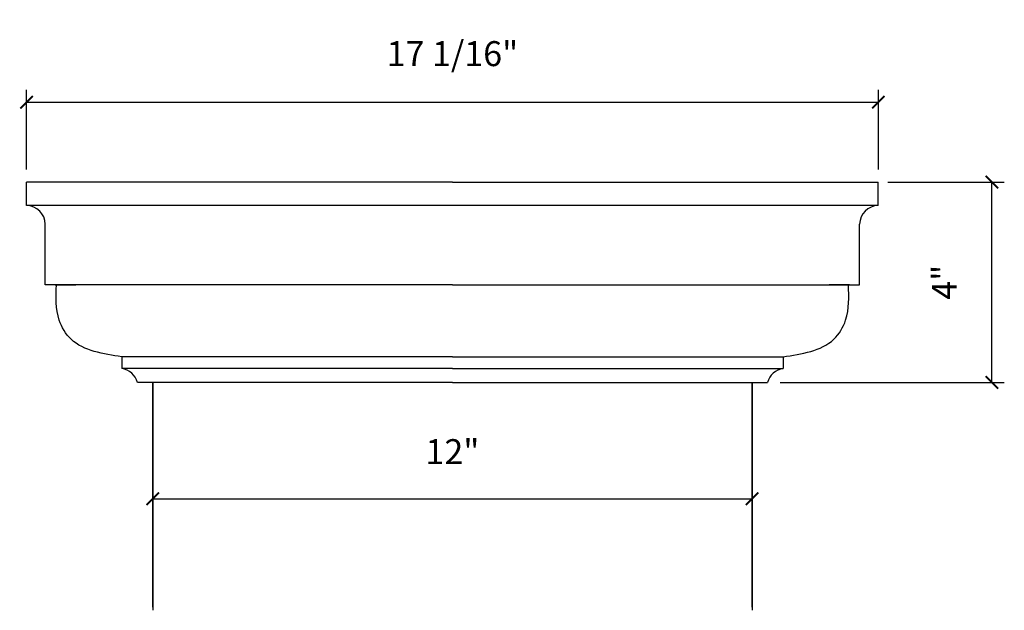
# Model space of a CAD drawing. Units: millimetres. Extents: x 906.6 to 926.3, y 586.5 to 598.4.
import ezdxf

# ---------------------------------------------------------------- set-up
doc = ezdxf.new("R2010")
doc.units = ezdxf.units.MM
doc.styles.get("Standard").update_dxf_attribs({"font": 'stylu.ttf', "height": 0.5})
doc.dimstyles.new('ISO-25', dxfattribs={"dimtxt": 0.5, "dimasz": 0.25, "dimexe": 0.25, "dimexo": 0.25, "dimtad": 1, "dimdec": 4, "dimlunit": 5, "dimtxsty": 'Standard', "dimblk": 'ARCHTICK', "dimcen": 2.5, "dimclrd": 3, "dimclre": 3, "dimadec": 0, "dimazin": 0, "dimtfac": 1, "dimtdec": 4, "dimtmove": 0, "dimatfit": 3, "dimfxl": 1, "dimfrac": 2, "dimarcsym": 0})

# ---------------------------------------------------------------- blocks, each defined once
blk = doc.blocks.new('_ArchTick')
at = {"color": 0, "linetype": 'ByBlock', "const_width": 0.15}
blk.add_lwpolyline([(-0.5, -0.5), (0.5, 0.5)], dxfattribs=at)
blk = doc.blocks.new('*D2')
at = {"color": 3, "lineweight": -2, "transparency": 16777216}
for p, q in [((923.979, 595.096), (926.309, 595.096)), ((926.059, 591.081), (926.059, 595.096)), ((921.817, 591.081), (926.309, 591.081))]:
    blk.add_line(p, q, dxfattribs=at)
at = {"layer": 'Defpoints', "color": 0, "transparency": 16777216}
for p in [(923.729, 595.096), (926.059, 595.096), (921.567, 591.081)]:
    blk.add_point(p, dxfattribs=at)
at = {"color": 3, "lineweight": -2, "transparency": 16777216, "xscale": 0.25, "yscale": 0.25, "zscale": 0.25}
for p, rotation in [((926.059, 595.096), 90), ((926.059, 591.081), 270)]:
    blk.add_blockref('_ArchTick', p, dxfattribs=dict(at, rotation=rotation))
at = {"color": 0, "transparency": 16777216, "insert": (925.173, 593.089), "char_height": 0.5, "attachment_point": 5, "rotation": 90}
blk.add_mtext('4"', dxfattribs=at)
blk = doc.blocks.new('*D4')
at = {"color": 3, "lineweight": -2, "transparency": 16777216}
for p, q in [((906.723, 595.346), (906.723, 596.948)), ((923.786, 595.346), (923.786, 596.948)), ((906.723, 596.698), (923.786, 596.698))]:
    blk.add_line(p, q, dxfattribs=at)
at = {"layer": 'Defpoints', "color": 0, "transparency": 16777216}
for p in [(923.786, 596.698), (906.723, 595.096), (923.786, 595.096)]:
    blk.add_point(p, dxfattribs=at)
at = {"color": 3, "lineweight": -2, "transparency": 16777216, "xscale": 0.25, "yscale": 0.25, "zscale": 0.25, "rotation": 180}
blk.add_blockref('_ArchTick', (906.723, 596.698), dxfattribs=at)
at = {"color": 3, "lineweight": -2, "transparency": 16777216, "xscale": 0.25, "yscale": 0.25, "zscale": 0.25}
blk.add_blockref('_ArchTick', (923.786, 596.698), dxfattribs=at)
at = {"color": 0, "transparency": 16777216, "insert": (915.254, 597.606), "char_height": 0.5, "attachment_point": 5}
blk.add_mtext('17 1/16"', dxfattribs=at)
blk = doc.blocks.new('*D7')
at = {"color": 3, "lineweight": -2, "transparency": 16777216}
for p, q in [((909.252, 588.749), (921.257, 588.749)), ((921.257, 588.547), (921.257, 588.499))]:
    blk.add_line(p, q, dxfattribs=at)
at = {"layer": 'Defpoints', "color": 0, "transparency": 16777216}
for p in [(921.257, 588.797), (909.252, 588.749), (921.257, 588.749)]:
    blk.add_point(p, dxfattribs=at)
at = {"color": 3, "lineweight": -2, "transparency": 16777216, "xscale": 0.25, "yscale": 0.25, "zscale": 0.25, "rotation": 180}
blk.add_blockref('_ArchTick', (909.252, 588.749), dxfattribs=at)
at = {"color": 3, "lineweight": -2, "transparency": 16777216, "xscale": 0.25, "yscale": 0.25, "zscale": 0.25}
blk.add_blockref('_ArchTick', (921.257, 588.749), dxfattribs=at)
at = {"color": 0, "transparency": 16777216, "insert": (915.254, 589.629), "char_height": 0.5, "attachment_point": 5}
blk.add_mtext('12"', dxfattribs=at)

msp = doc.modelspace()

# ---------------------------------------------------------------- linework, layer by layer
for p, q in [((906.7232, 594.62768), (906.7232, 595.09643)), ((915.25445, 595.09643), (906.7232, 595.09643)), ((915.25445, 595.09643), (923.7857, 595.09643)), ((923.7857, 594.62768), (923.7857, 595.09643)), ((923.7857, 594.62768), (906.7232, 594.62768)), ((907.0982, 593.03393), (907.0982, 594.25268)), ((923.4107, 593.03393), (923.4107, 594.25268)), ((915.25445, 593.03393), (907.0982, 593.03393)), ((907.2982, 593.03393), (907.70715, 593.03393)), ((907.2982, 593.03393), (907.70715, 593.03393)), ((907.2982, 593.03393), (907.345, 593.03393)), ((915.25445, 593.03393), (923.4107, 593.03393)), ((923.2107, 593.03393), (922.80175, 593.03393)), ((923.2107, 593.03393), (922.80175, 593.03393)), ((923.2107, 593.03393), (923.1639, 593.03393)), ((908.62945, 591.59643), (908.62945, 591.36213)), ((908.69195, 591.59643), (908.62945, 591.59643)), ((915.25445, 591.59643), (908.69195, 591.59643)), ((915.25445, 591.59643), (921.81695, 591.59643)), ((921.81695, 591.59643), (921.87945, 591.59643)), ((921.87945, 591.59643), (921.87945, 591.36213)), ((915.25445, 591.36213), (908.62945, 591.36213)), ((915.25445, 591.36213), (921.87945, 591.36213)), ((915.25445, 591.08088), (908.94195, 591.08088)), ((909.25235, 591.08088), (909.25235, 586.51337)), ((909.25235, 591.08088), (909.25235, 589.11523)), ((909.25235, 591.08088), (909.25235, 586.51337)), ((915.25445, 591.08088), (921.56695, 591.08088)), ((921.25655, 591.08088), (921.25655, 586.51337)), ((921.25655, 591.08088), (921.25655, 589.11523)), ((921.25655, 591.08088), (921.25655, 586.51337)), ((909.25235, 589.15143), (909.25235, 586.96538)), ((909.25235, 586.57338), (909.25235, 588.79519)), ((921.25655, 586.57338), (921.25655, 588.74948))]:
    msp.add_line(p, q)
at = {"color": 0}
for p, q in [((909.25235, 588.74948), (909.25235, 591.08088)), ((921.25655, 588.74948), (921.25655, 591.08088))]:
    msp.add_line(p, q, dxfattribs=at)
for centre, start, end in [((906.71259, 594.24207), 1.575761, 88.424239), ((923.79631, 594.24207), 91.575761, 178.424239)]:
    msp.add_arc(centre, 0.38575, start, end)
for centre, start, end in [((908.57617, 590.9887), 14.144979, 81.880596), ((921.93273, 590.9887), 98.119404, 165.855021)]:
    msp.add_arc(centre, 0.37721, start, end, dxfattribs=at)
for points in [[(908.62945, 591.59643), (908.07696, 591.70331), (907.61477, 591.94646), (907.37817, 592.32855), (907.3216, 593.03393)], [(921.87945, 591.59643), (922.43194, 591.70331), (922.89413, 591.94646), (923.13073, 592.32855), (923.1873, 593.03393)]]:
    msp.add_spline(points, degree=3)

# ---------------------------------------------------------------- dimensions: what is measured, and where the dimension line sits
for base, p1, p2, picture, middle in [((923.7857, 596.69768), (906.7232, 595.09643), (923.7857, 595.09643), '*D4', (915.25445, 597.60563)), ((921.25655, 588.74948), (909.25235, 588.74948), (921.25655, 588.79712), '*D7', (915.25445, 589.62942))]:
    dim = msp.add_linear_dim(base=base, p1=p1, p2=p2, dimstyle='ISO-25', override={"dimpost": '"'})
    dim.commit()
    dim.dimension.update_dxf_attribs({"geometry": picture, "text_midpoint": middle})
dim = msp.add_linear_dim(base=(926.0594159329, 595.0964282598), p1=(921.5669494789, 591.0808782598), p2=(923.7294494789, 595.0964282598), angle=90, dimstyle='ISO-25', override={"dimpost": '"'})
dim.commit()
dim.dimension.update_dxf_attribs({"geometry": '*D2', "text_midpoint": (925.1732519505, 593.0886532598)})

doc.saveas('drawing.dxf')
